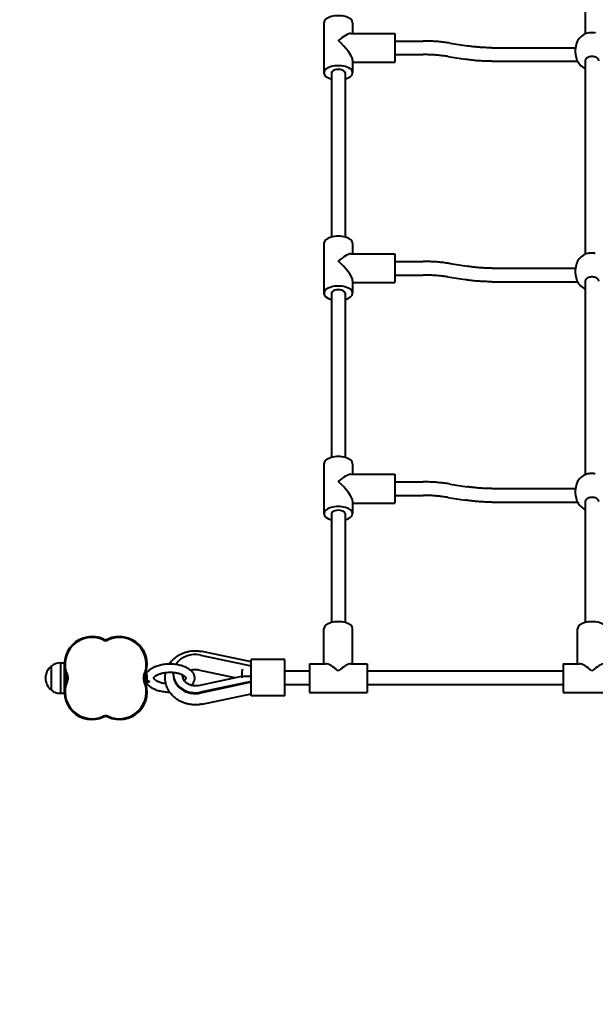
# Model space of a CAD drawing. Units: millimetres. Extents: x -2221 to 2627, y -5603 to -755.
# Drawn here: x -774 to -93, y -4439 to -3276 of the extents above; entities that cross this region are included whole.
import ezdxf

# ---------------------------------------------------------------- set-up
doc = ezdxf.new("R2010")
doc.units = ezdxf.units.MM
doc.linetypes.add('K5LT_BASIC', pattern=[0])
doc.linetypes.add('K5LT_THIN', pattern=[0])
doc.layers.add('Системный слой', color=7, linetype='Continuous')

msp = doc.modelspace()

# ---------------------------------------------------------------- linework, layer by layer
at = {"layer": 'Системный слой', "color": 18, "linetype": 'K5LT_BASIC', "lineweight": 40, "true_color": 0x000000}
for p, q in [((-104.8, -3063.8), (-104.8, -3292.4)), ((-413.8, -3279.4), (-413.8, -3338.5)), ((-379.8, -3279.4), (-379.8, -3291.9)), ((-382, -3291.9), (-329.8, -3291.9)), ((-329.8, -3291.9), (-329.8, -3325.9)), ((-329.8, -3300.9), (-296.4, -3300.9)), ((-264.7, -3303.4), (-244.4, -3306.6)), ((-215.2, -3308.9), (-116.2, -3308.9)), ((-116.3, -3312.9), (-116.3, -3310.2)), ((-379.8, -3323.7), (-379.8, -3338.5)), ((-379.8, -3325.9), (-329.8, -3325.9)), ((-329.8, -3316.9), (-296.4, -3316.9)), ((-267.2, -3319.2), (-246.9, -3322.4)), ((-215.2, -3324.9), (-114, -3324.9)), ((-104.8, -3324.2), (-104.8, -3324.2)), ((-104.8, -3324.2), (-104.8, -3552.9)), ((-404.8, -3338.5), (-404.8, -3532.5)), ((-388.8, -3338.5), (-388.8, -3532.5)), ((-413.8, -3539.9), (-413.8, -3598.9)), ((-379.8, -3539.9), (-379.8, -3552.4)), ((-382, -3552.4), (-329.8, -3552.4)), ((-329.8, -3552.4), (-329.8, -3586.4)), ((-329.8, -3561.4), (-296.4, -3561.4)), ((-264.7, -3563.9), (-244.4, -3567.1)), ((-215.2, -3569.4), (-116.2, -3569.4)), ((-116.3, -3573.4), (-116.3, -3570.7)), ((-329.8, -3577.4), (-296.4, -3577.4)), ((-267.2, -3579.7), (-246.9, -3582.9)), ((-379.8, -3584.2), (-379.8, -3598.9)), ((-379.8, -3586.4), (-329.8, -3586.4)), ((-215.2, -3585.4), (-114, -3585.4)), ((-104.8, -3584.7), (-104.8, -3813.3)), ((-104.8, -3584.7), (-104.8, -3584.7)), ((-404.8, -3598.9), (-404.8, -3792.9)), ((-388.8, -3598.9), (-388.8, -3792.9)), ((-413.8, -3800.4), (-413.8, -3859.4)), ((-379.8, -3800.4), (-379.8, -3812.9)), ((-382, -3812.9), (-329.8, -3812.9)), ((-329.8, -3812.9), (-329.8, -3846.9)), ((-329.8, -3821.9), (-296.4, -3821.9)), ((-264.7, -3824.4), (-244.4, -3827.6)), ((-329.8, -3837.9), (-296.4, -3837.9)), ((-215.2, -3829.8), (-116.2, -3829.8)), ((-116.3, -3833.9), (-116.3, -3831.1)), ((-379.8, -3844.7), (-379.8, -3859.4)), ((-379.8, -3846.9), (-329.8, -3846.9)), ((-267.2, -3840.2), (-246.9, -3843.4)), ((-215.2, -3845.8), (-114, -3845.8)), ((-104.8, -3845.2), (-104.8, -3845.2)), ((-104.8, -3845.2), (-104.8, -3988.1)), ((-404.8, -3859.4), (-404.8, -3988.1)), ((-388.8, -3859.4), (-388.8, -3988.1)), ((-413.8, -4036.7), (-413.8, -3995.5)), ((-379.8, -4036.7), (-379.8, -3995.5)), ((-113.8, -4036.7), (-113.8, -3995.5)), ((-499.9, -4034.6), (-557.7, -4022.3)), ((-725.3, -4035.7), (-725.3, -4071.1)), ((-725.3, -4035.7), (-720.8, -4035.7)), ((-720.8, -4035.7), (-720.8, -4071.1)), ((-559.7, -4026.5), (-499.9, -4039.2)), ((-459.9, -4031.9), (-499.9, -4031.9)), ((-499.9, -4039.2), (-499.9, -4031.9)), ((-459.9, -4039.2), (-459.9, -4031.9)), ((-430.8, -4036.7), (-411.5, -4036.7)), ((-430.8, -4036.7), (-430.8, -4070.7)), ((-382, -4036.7), (-362.8, -4036.7)), ((-362.8, -4036.7), (-362.8, -4070.7)), ((-130.8, -4036.7), (-111.5, -4036.7)), ((-130.8, -4036.7), (-130.8, -4070.7)), ((-736.3, -4039.7), (-736.3, -4050.1)), ((-736.3, -4039.7), (-736.3, -4067.2)), ((-719.2, -4048.7), (-720.8, -4048.7)), ((-718.8, -4048.8), (-718.8, -4058.6)), ((-624.8, -4058.6), (-624.8, -4048.8)), ((-623.7, -4048.7), (-624.4, -4048.7)), ((-591.9, -4048.4), (-591.9, -4049.4)), ((-519.2, -4053.4), (-562.2, -4044.3)), ((-510.9, -4048.7), (-510.9, -4051.6)), ((-499.9, -4053.1), (-499.9, -4039.2)), ((-459.9, -4053.1), (-459.9, -4039.2)), ((-430.8, -4045.7), (-459.9, -4045.7)), ((-130.8, -4045.7), (-362.8, -4045.7)), ((-743, -4053.7), (-743, -4053.7)), ((-736.3, -4050.1), (-736.3, -4067.7)), ((-720.8, -4050.7), (-720.8, -4056.8)), ((-719.2, -4058.7), (-720.8, -4058.7)), ((-717.7, -4051.3), (-718.8, -4051.3)), ((-717.7, -4056.1), (-718.8, -4056.1)), ((-625.8, -4051.3), (-624.8, -4051.3)), ((-625.8, -4056.1), (-624.8, -4056.1)), ((-622.3, -4058.7), (-624.4, -4058.7)), ((-622.8, -4056.8), (-622.8, -4050.7)), ((-562.2, -4062.5), (-510.9, -4051.6)), ((-499.9, -4057.7), (-559.7, -4070.4)), ((-499.9, -4058.7), (-559.7, -4071.4)), ((-510.9, -4051.6), (-499.9, -4051.6)), ((-499.9, -4074.7), (-499.9, -4053.1)), ((-459.9, -4074.7), (-459.9, -4053.1)), ((-736.3, -4067.2), (-736.3, -4067.7)), ((-725.3, -4071.1), (-725.3, -4071.7)), ((-725.3, -4071.7), (-720.8, -4071.7)), ((-720.8, -4071.1), (-720.8, -4071.7)), ((-557.7, -4084.5), (-499.9, -4072.2)), ((-430.8, -4061.7), (-459.9, -4061.7)), ((-430.8, -4070.7), (-362.8, -4070.7)), ((-130.8, -4061.7), (-362.8, -4061.7)), ((-130.8, -4070.7), (-62.8, -4070.7)), ((-459.9, -4074.7), (-499.9, -4074.7))]:
    msp.add_line(p, q, dxfattribs=at)
at = {"layer": 'Системный слой', "color": 18, "linetype": 'K5LT_THIN', "lineweight": 18, "true_color": 0x000000}
for p, q in [((-720.4, -4049.5), (-720.8, -4049.5)), ((-720.4, -4057.9), (-720.8, -4057.9)), ((-718.5, -4049.5), (-718.8, -4049.5)), ((-718.5, -4057.9), (-718.8, -4057.9))]:
    msp.add_line(p, q, dxfattribs=at)
at = {"layer": 'Системный слой', "color": 18, "linetype": 'K5LT_BASIC', "lineweight": 40, "true_color": 0x000000}
for centre, radius, start, end in [((-96.8, -3310.2), 19.5, 101.5746, 180), ((-96.8, -3315.6), 19.5, 207.2887, 245.7791), ((-96.8, -3570.7), 19.5, 101.5746, 180), ((-96.8, -3576.1), 19.5, 207.2887, 245.7791), ((-96.8, -3831.1), 19.5, 101.5746, 180), ((-96.8, -3836.6), 19.5, 207.2887, 245.7791), ((-688, -4037.5), 32.8, 65.257, 204.743), ((-688, -4037.5), 31.8, 65.257, 204.743), ((-671.8, -4002.3), 7, 245.257, 294.743), ((-671.8, -4002.3), 6, 245.257, 294.743), ((-655.6, -4037.5), 32.8, 335.257, 114.743), ((-655.6, -4037.5), 31.8, 335.257, 114.743), ((-725, -4053.7), 18, 90.7167, 128.9493), ((-725, -4053.7), 18, 128.9493, 180.0036), ((-718.8, -4050.7), 2, 91.7325, 180), ((-624.8, -4050.7), 2, 0, 88.2675), ((-725, -4053.7), 18, 179.9964, 231.0507), ((-688, -4069.9), 32.8, 155.257, 294.743), ((-718.8, -4056.8), 2, 180, 268.2675), ((-688, -4069.9), 31.8, 155.257, 294.743), ((-723.2, -4053.7), 6, 335.257, 24.743), ((-723.2, -4053.7), 7, 335.257, 24.743), ((-655.6, -4069.9), 32.8, 245.257, 24.743), ((-655.6, -4069.9), 31.8, 245.257, 24.743), ((-620.3, -4053.7), 7, 155.257, 204.743), ((-620.3, -4053.7), 6, 155.257, 204.743), ((-624.8, -4056.8), 2, 271.7325, 0), ((-725, -4053.7), 18, 231.0507, 269.2833), ((-720.8, -4102.7), 1500, 180, 270), ((-671.8, -4105.2), 7, 65.257, 114.743), ((-671.8, -4105.2), 6, 65.257, 114.743)]:
    msp.add_arc(centre, radius, start, end, dxfattribs=at)
for centre, major_axis, ratio, start_param, end_param in [((-396.8, -3279.4), (17, 0), 0.496139, 0, 3.141593), ((-396.8, -3308.9), (16.4, 16.4), 0.265564, 0.259573, 1.311223), ((-396.8, -3308.9), (16.4, -16.4), 0.265564, 0.259573, 1.830369), ((-396.8, -3338.5), (17, 0), 0.496139, 0, 3.141593), ((-396.8, -3338.5), (17, 0), 0.496139, 3.141593, 4.222432), ((-396.8, -3338.5), (8, 0), 0.496139, 0, 3.141593), ((-396.8, -3338.5), (17, 0), 0.496139, 5.202346, 6.283185), ((-396.8, -3539.9), (17, 0), 0.496139, 0, 3.141593), ((-396.8, -3569.4), (16.4, 16.4), 0.265564, 0.259573, 1.311223), ((-396.8, -3569.4), (16.4, -16.4), 0.265564, 0.259573, 1.830369), ((-396.8, -3598.9), (17, 0), 0.496139, 0, 3.141593), ((-396.8, -3598.9), (8, 0), 0.496139, 0, 3.141593), ((-396.8, -3598.9), (17, 0), 0.496139, 3.141593, 4.222432), ((-396.8, -3598.9), (17, 0), 0.496139, 5.202346, 6.283185), ((-396.8, -3800.4), (17, 0), 0.496139, 0, 3.141593), ((-396.8, -3829.9), (16.4, 16.4), 0.265564, 0.259573, 1.311223), ((-396.8, -3829.9), (16.4, -16.4), 0.265564, 0.259573, 1.830369), ((-396.8, -3859.4), (17, 0), 0.496139, 0, 3.141593), ((-396.8, -3859.4), (17, 0), 0.496139, 3.141593, 4.222432), ((-396.8, -3859.4), (8, 0), 0.496139, 0, 3.141593), ((-396.8, -3859.4), (17, 0), 0.496139, 5.202346, 6.283185), ((-396.8, -3995.5), (17, 0), 0.496139, 0, 3.141593), ((-96.8, -3995.5), (17, 0), 0.496139, 0, 3.141593), ((-565.9, -4048.4), (26, 0), 0.868243, 1.331105, 2.626875), ((-396.8, -4053.7), (-16.4, 16.4), 0.265564, 4.971962, 6.023612), ((-396.8, -4053.7), (16.4, 16.4), 0.265564, 0.259573, 1.311223), ((-96.8, -4053.7), (-16.4, 16.4), 0.265564, 4.971962, 6.023612), ((-96.8, -4053.7), (16.4, 16.4), 0.265564, 0.259573, 1.311223), ((-565.9, -4048.4), (26, 0), 0.868243, 3.07776, 3.141593), ((-565.9, -4048.4), (26, 0), 0.868243, 3.141593, 4.952081), ((-510.4, -4045.2), (0.42, 4), 0.059098, 1.057851, 2.628647), ((-565.9, -4049.4), (26, 0), 0.868243, 3.141593, 4.952081), ((-510.4, -4055.6), (0.42, -4), 0.059098, 3.135392, 3.147794), ((-510.4, -4055.6), (0.42, -4), 0.059098, 2.083742, 3.135392)]:
    msp.add_ellipse(centre, major_axis=major_axis, ratio=ratio, start_param=start_param, end_param=end_param, dxfattribs=at)
for points, knots in [([(-100.7, -3291.1), (-100.4, -3291), (-99.6, -3290.9), (-98.4, -3290.8), (-97.2, -3290.7), (-96.1, -3290.7), (-94.9, -3290.8), (-93.8, -3290.9), (-93.1, -3291), (-92.9, -3291.1)], [0, 0, 0, 0, 1.431445, 2.966832, 4.502203, 5.875026, 7.193424, 8.919038, 10, 10, 10, 10]), ([(-264.7, -3303.4), (-266.7, -3303.1), (-268.8, -3302.8), (-273, -3302.3), (-275.1, -3302), (-279.3, -3301.6), (-281.4, -3301.5), (-285.7, -3301.2), (-287.8, -3301.1), (-292.1, -3301), (-294.2, -3300.9), (-296.4, -3300.9)], [0, 0, 0, 0, 6.8, 6.8, 13.6, 13.6, 20.4, 20.4, 27.2, 27.2, 34, 34, 34, 34]), ([(-215.2, -3308.9), (-217.2, -3308.9), (-219.1, -3308.9), (-223.1, -3308.7), (-225.1, -3308.6), (-229, -3308.4), (-231, -3308.2), (-234.8, -3307.9), (-236.8, -3307.7), (-240.6, -3307.2), (-242.5, -3306.9), (-244.4, -3306.6)], [0, 0, 0, 0, 6, 6, 12, 12, 18, 18, 24, 24, 30, 30, 30, 30]), ([(-114.7, -3322.2), (-114.8, -3322), (-114.9, -3321.2), (-115.2, -3320), (-115.5, -3318.7), (-115.7, -3317.8), (-115.8, -3317.1), (-115.9, -3316.6), (-116, -3316.1), (-116.1, -3315.5), (-116.2, -3314.8), (-116.2, -3314.1), (-116.3, -3313.5), (-116.3, -3313.1), (-116.3, -3312.9)], [0, 0, 0, 0, 1.740877, 4.308085, 6.131615, 7.823835, 8.58708, 9.21346, 9.933872, 10.990272, 11.718498, 13.006076, 14.225225, 15, 15, 15, 15]), ([(-267.2, -3319.2), (-269.1, -3318.9), (-271, -3318.6), (-274.8, -3318.2), (-276.7, -3317.9), (-280.6, -3317.6), (-282.6, -3317.4), (-286.5, -3317.2), (-288.5, -3317.1), (-292.4, -3317), (-294.4, -3316.9), (-296.4, -3316.9)], [0, 0, 0, 0, 6, 6, 12, 12, 18, 18, 24, 24, 30, 30, 30, 30]), ([(-215.2, -3324.9), (-217.3, -3324.9), (-219.5, -3324.9), (-223.8, -3324.7), (-225.9, -3324.6), (-230.2, -3324.4), (-232.3, -3324.2), (-236.5, -3323.8), (-238.6, -3323.6), (-242.8, -3323), (-244.9, -3322.8), (-246.9, -3322.4)], [0, 0, 0, 0, 6.8, 6.8, 13.6, 13.6, 20.4, 20.4, 27.2, 27.2, 34, 34, 34, 34]), ([(-114.4, -3323.8), (-114.4, -3323.7), (-114.5, -3323.3), (-114.6, -3322.8), (-114.7, -3322.4), (-114.7, -3322.2)], [0, 0, 0, 0, 2.123391, 4.601897, 6, 6, 6, 6]), ([(-114.1, -3324.6), (-114.2, -3324.5), (-114.3, -3324.3), (-114.4, -3324), (-114.4, -3323.8)], [0, 0, 0, 0, 3.047666, 5, 5, 5, 5]), ([(-88.8, -3324.2), (-88.8, -3324), (-88.8, -3323.8), (-88.9, -3323.4), (-89, -3323), (-89.2, -3322.7), (-89.4, -3322.3), (-89.7, -3322), (-90, -3321.6), (-90.5, -3321.1), (-91.1, -3320.7), (-91.7, -3320.4), (-92.4, -3320.1), (-93.1, -3319.8), (-93.9, -3319.6), (-94.7, -3319.4), (-95.6, -3319.3), (-96.4, -3319.2), (-97.3, -3319.2), (-98.1, -3319.3), (-98.8, -3319.4), (-99.4, -3319.5), (-100.1, -3319.7), (-100.8, -3319.9), (-101.4, -3320.1), (-101.9, -3320.4), (-102.5, -3320.8), (-103.1, -3321.1), (-103.5, -3321.5), (-103.9, -3322), (-104.2, -3322.4), (-104.5, -3322.8), (-104.7, -3323.3), (-104.8, -3323.8), (-104.8, -3324.1), (-104.8, -3324.2)], [0, 0, 0, 0, 1.29512, 1.941702, 2.801179, 3.658201, 4.51231, 5.360565, 6.415224, 7.674009, 8.922984, 10.164673, 11.398037, 12.625468, 13.84659, 15.063599, 16.276636, 17.487423, 18.69632, 19.904376, 20.910753, 21.715364, 22.922106, 24.127546, 24.729444, 25.930779, 27.125132, 28.306202, 29.449175, 30.55271, 31.628013, 32.70382, 33.792439, 34.892097, 36, 36, 36, 36]), ([(-100.7, -3551.6), (-100.4, -3551.5), (-99.6, -3551.4), (-98.4, -3551.2), (-97.2, -3551.2), (-96.1, -3551.2), (-94.9, -3551.3), (-93.8, -3551.4), (-93.1, -3551.5), (-92.9, -3551.6)], [0, 0, 0, 0, 1.431445, 2.966832, 4.502203, 5.875026, 7.193424, 8.919038, 10, 10, 10, 10]), ([(-264.7, -3563.9), (-266.7, -3563.6), (-268.8, -3563.3), (-273, -3562.7), (-275.1, -3562.5), (-279.3, -3562.1), (-281.4, -3561.9), (-285.7, -3561.7), (-287.8, -3561.6), (-292.1, -3561.5), (-294.2, -3561.4), (-296.4, -3561.4)], [0, 0, 0, 0, 6.8, 6.8, 13.6, 13.6, 20.4, 20.4, 27.2, 27.2, 34, 34, 34, 34]), ([(-215.2, -3569.4), (-217.2, -3569.4), (-219.1, -3569.3), (-223.1, -3569.2), (-225.1, -3569.1), (-229, -3568.9), (-231, -3568.7), (-234.8, -3568.4), (-236.8, -3568.1), (-240.6, -3567.7), (-242.5, -3567.4), (-244.4, -3567.1)], [0, 0, 0, 0, 6, 6, 12, 12, 18, 18, 24, 24, 30, 30, 30, 30]), ([(-267.2, -3579.7), (-269.1, -3579.4), (-271, -3579.1), (-274.8, -3578.6), (-276.7, -3578.4), (-280.6, -3578.1), (-282.6, -3577.9), (-286.5, -3577.7), (-288.5, -3577.6), (-292.4, -3577.4), (-294.4, -3577.4), (-296.4, -3577.4)], [0, 0, 0, 0, 6, 6, 12, 12, 18, 18, 24, 24, 30, 30, 30, 30]), ([(-215.2, -3585.4), (-217.3, -3585.4), (-219.5, -3585.3), (-223.8, -3585.2), (-225.9, -3585.1), (-230.2, -3584.8), (-232.3, -3584.7), (-236.5, -3584.3), (-238.6, -3584), (-242.8, -3583.5), (-244.9, -3583.2), (-246.9, -3582.9)], [0, 0, 0, 0, 6.8, 6.8, 13.6, 13.6, 20.4, 20.4, 27.2, 27.2, 34, 34, 34, 34]), ([(-114.7, -3582.7), (-114.8, -3582.4), (-114.9, -3581.7), (-115.2, -3580.5), (-115.5, -3579.2), (-115.7, -3578.2), (-115.8, -3577.6), (-115.9, -3577.1), (-116, -3576.5), (-116.1, -3576), (-116.2, -3575.3), (-116.2, -3574.6), (-116.3, -3573.9), (-116.3, -3573.5), (-116.3, -3573.4)], [0, 0, 0, 0, 1.740877, 4.308085, 6.131615, 7.823835, 8.58708, 9.21346, 9.933872, 10.990272, 11.718498, 13.006076, 14.225225, 15, 15, 15, 15]), ([(-114.4, -3584.3), (-114.4, -3584.2), (-114.5, -3583.8), (-114.6, -3583.3), (-114.7, -3582.9), (-114.7, -3582.7)], [0, 0, 0, 0, 2.123391, 4.601897, 6, 6, 6, 6]), ([(-88.8, -3584.7), (-88.8, -3584.5), (-88.8, -3584.2), (-88.9, -3583.8), (-89, -3583.5), (-89.2, -3583.2), (-89.4, -3582.8), (-89.7, -3582.4), (-90, -3582), (-90.5, -3581.6), (-91.1, -3581.2), (-91.7, -3580.8), (-92.4, -3580.5), (-93.1, -3580.3), (-93.9, -3580), (-94.7, -3579.9), (-95.6, -3579.8), (-96.4, -3579.7), (-97.3, -3579.7), (-98.1, -3579.8), (-98.8, -3579.9), (-99.4, -3580), (-100.1, -3580.2), (-100.8, -3580.4), (-101.4, -3580.6), (-101.9, -3580.9), (-102.5, -3581.2), (-103.1, -3581.6), (-103.5, -3582), (-103.9, -3582.4), (-104.2, -3582.9), (-104.5, -3583.3), (-104.7, -3583.8), (-104.8, -3584.2), (-104.8, -3584.5), (-104.8, -3584.7)], [0, 0, 0, 0, 1.29512, 1.941702, 2.801179, 3.658201, 4.51231, 5.360565, 6.415224, 7.674009, 8.922984, 10.164673, 11.398037, 12.625468, 13.84659, 15.063599, 16.276636, 17.487423, 18.69632, 19.904376, 20.910753, 21.715364, 22.922106, 24.127546, 24.729444, 25.930779, 27.125132, 28.306202, 29.449175, 30.55271, 31.628013, 32.70382, 33.792439, 34.892097, 36, 36, 36, 36]), ([(-114.1, -3585.1), (-114.2, -3584.9), (-114.3, -3584.7), (-114.4, -3584.4), (-114.4, -3584.3)], [0, 0, 0, 0, 3.047666, 5, 5, 5, 5]), ([(-100.7, -3812), (-100.4, -3812), (-99.6, -3811.8), (-98.4, -3811.7), (-97.2, -3811.7), (-96.1, -3811.7), (-94.9, -3811.7), (-93.8, -3811.9), (-93.1, -3812), (-92.9, -3812)], [0, 0, 0, 0, 1.431445, 2.966832, 4.502203, 5.875026, 7.193424, 8.919038, 10, 10, 10, 10]), ([(-264.7, -3824.4), (-266.7, -3824), (-268.8, -3823.7), (-273, -3823.2), (-275.1, -3823), (-279.3, -3822.6), (-281.4, -3822.4), (-285.7, -3822.2), (-287.8, -3822.1), (-292.1, -3821.9), (-294.2, -3821.9), (-296.4, -3821.9)], [0, 0, 0, 0, 6.8, 6.8, 13.6, 13.6, 20.4, 20.4, 27.2, 27.2, 34, 34, 34, 34]), ([(-215.2, -3829.8), (-217.2, -3829.8), (-219.1, -3829.8), (-223.1, -3829.7), (-225.1, -3829.6), (-229, -3829.3), (-231, -3829.2), (-234.8, -3828.8), (-236.8, -3828.6), (-240.6, -3828.1), (-242.5, -3827.9), (-244.4, -3827.6)], [0, 0, 0, 0, 6, 6, 12, 12, 18, 18, 24, 24, 30, 30, 30, 30]), ([(-267.2, -3840.2), (-269.1, -3839.9), (-271, -3839.6), (-274.8, -3839.1), (-276.7, -3838.9), (-280.6, -3838.5), (-282.6, -3838.4), (-286.5, -3838.1), (-288.5, -3838), (-292.4, -3837.9), (-294.4, -3837.9), (-296.4, -3837.9)], [0, 0, 0, 0, 6, 6, 12, 12, 18, 18, 24, 24, 30, 30, 30, 30]), ([(-114.7, -3843.2), (-114.8, -3842.9), (-114.9, -3842.1), (-115.2, -3840.9), (-115.5, -3839.6), (-115.7, -3838.7), (-115.8, -3838), (-115.9, -3837.6), (-116, -3837), (-116.1, -3836.5), (-116.2, -3835.8), (-116.2, -3835.1), (-116.3, -3834.4), (-116.3, -3834), (-116.3, -3833.9)], [0, 0, 0, 0, 1.740877, 4.308085, 6.131615, 7.823835, 8.58708, 9.21346, 9.933872, 10.990272, 11.718498, 13.006076, 14.225225, 15, 15, 15, 15]), ([(-215.2, -3845.8), (-217.3, -3845.8), (-219.5, -3845.8), (-223.8, -3845.7), (-225.9, -3845.6), (-230.2, -3845.3), (-232.3, -3845.1), (-236.5, -3844.7), (-238.6, -3844.5), (-242.8, -3844), (-244.9, -3843.7), (-246.9, -3843.4)], [0, 0, 0, 0, 6.8, 6.8, 13.6, 13.6, 20.4, 20.4, 27.2, 27.2, 34, 34, 34, 34]), ([(-114.4, -3844.8), (-114.4, -3844.6), (-114.5, -3844.3), (-114.6, -3843.7), (-114.7, -3843.3), (-114.7, -3843.2)], [0, 0, 0, 0, 2.123391, 4.601897, 6, 6, 6, 6]), ([(-114.1, -3845.5), (-114.2, -3845.4), (-114.3, -3845.2), (-114.4, -3844.9), (-114.4, -3844.8)], [0, 0, 0, 0, 3.047666, 5, 5, 5, 5]), ([(-88.8, -3845.2), (-88.8, -3845), (-88.8, -3844.7), (-88.9, -3844.3), (-89, -3844), (-89.2, -3843.6), (-89.4, -3843.3), (-89.7, -3842.9), (-90, -3842.5), (-90.5, -3842.1), (-91.1, -3841.7), (-91.7, -3841.3), (-92.4, -3841), (-93.1, -3840.7), (-93.9, -3840.5), (-94.7, -3840.3), (-95.6, -3840.2), (-96.4, -3840.2), (-97.3, -3840.2), (-98.1, -3840.2), (-98.8, -3840.3), (-99.4, -3840.5), (-100.1, -3840.6), (-100.8, -3840.8), (-101.4, -3841.1), (-101.9, -3841.3), (-102.5, -3841.7), (-103.1, -3842.1), (-103.5, -3842.5), (-103.9, -3842.9), (-104.2, -3843.3), (-104.5, -3843.8), (-104.7, -3844.2), (-104.8, -3844.7), (-104.8, -3845), (-104.8, -3845.2)], [0, 0, 0, 0, 1.29512, 1.941702, 2.801179, 3.658201, 4.51231, 5.360565, 6.415224, 7.674009, 8.922984, 10.164673, 11.398037, 12.625468, 13.84659, 15.063599, 16.276636, 17.487423, 18.69632, 19.904376, 20.910753, 21.715364, 22.922106, 24.127546, 24.729444, 25.930779, 27.125132, 28.306202, 29.449175, 30.55271, 31.628013, 32.70382, 33.792439, 34.892097, 36, 36, 36, 36]), ([(-596.3, -4036.8), (-595.9, -4036.2), (-595.5, -4035.6), (-594.3, -4034.2), (-593.6, -4033.3), (-591.9, -4031.6), (-591.1, -4030.8), (-589.2, -4029.2), (-588.2, -4028.5), (-586.2, -4027.1), (-585.1, -4026.5), (-582.9, -4025.3), (-581.7, -4024.7), (-579.3, -4023.8), (-578, -4023.3), (-575.4, -4022.6), (-574.1, -4022.3), (-572.5, -4022), (-572.2, -4022), (-571.9, -4021.9), (-571.8, -4021.9), (-570.7, -4021.8), (-569.7, -4021.6), (-567.2, -4021.5), (-565.8, -4021.4), (-563, -4021.6), (-561.5, -4021.7), (-559.3, -4022), (-558.5, -4022.2), (-557.7, -4022.3)], [19.111021, 19.111021, 19.111021, 19.111021, 21.389808, 21.389808, 25.091996, 25.091996, 28.852735, 28.852735, 32.676473, 32.676473, 36.56691, 36.56691, 40.527574, 40.527574, 44.562643, 44.562643, 48.677655, 48.677655, 49.574443, 49.574443, 49.707302, 49.707302, 52.880322, 52.880322, 57.181654, 57.181654, 61.514535, 61.514535, 63.999956, 63.999956, 63.999956, 63.999956]), ([(-623.8, -4048.9), (-623.8, -4048.9), (-623.8, -4048.9), (-623.8, -4048.8), (-623.8, -4048.8), (-623.5, -4048.4), (-623.4, -4048), (-622.9, -4047.3), (-622.7, -4046.9), (-622.1, -4046.1), (-621.7, -4045.7), (-621, -4044.9), (-620.6, -4044.5), (-619.8, -4043.9), (-619.5, -4043.6), (-618.8, -4043), (-618.4, -4042.8), (-617.5, -4042.1), (-616.9, -4041.8), (-615.7, -4041.1), (-615.2, -4040.8), (-614.1, -4040.3), (-613.6, -4040.1), (-612.4, -4039.6), (-611.6, -4039.3), (-609.9, -4038.8), (-609.1, -4038.5), (-607.3, -4038.1), (-606.3, -4037.8), (-604.4, -4037.5), (-603.4, -4037.3), (-601.4, -4037.1), (-600.3, -4037), (-598.3, -4036.8), (-597.3, -4036.8), (-596.2, -4036.8), (-596.1, -4036.8), (-594.9, -4036.8), (-593.8, -4036.8), (-591.7, -4037), (-590.6, -4037.1), (-589.2, -4037.2), (-588.9, -4037.3), (-587.9, -4037.4), (-587.2, -4037.5), (-585.5, -4037.8), (-584.6, -4038.1), (-582.9, -4038.5), (-582.2, -4038.7), (-581.3, -4039), (-581.1, -4039), (-580.1, -4039.4), (-579.4, -4039.6), (-578.2, -4040.1), (-577.8, -4040.3), (-577.1, -4040.6), (-576.9, -4040.7), (-576.5, -4040.9), (-576.4, -4041), (-575.8, -4041.3), (-575.3, -4041.6), (-574.2, -4042.2), (-573.7, -4042.6), (-572.7, -4043.3), (-572.4, -4043.6), (-571.9, -4043.9), (-571.9, -4044), (-571.7, -4044.1), (-571.6, -4044.2), (-571.4, -4044.4), (-571.2, -4044.5), (-571.1, -4044.7), (-571, -4044.8), (-570.6, -4045.2), (-570.3, -4045.5), (-569.7, -4046.2), (-569.4, -4046.6), (-568.8, -4047.4), (-568.6, -4047.8), (-568.1, -4048.6), (-567.9, -4049.1), (-567.6, -4049.9), (-567.4, -4050.3), (-567.2, -4051.1), (-567.1, -4051.5), (-567, -4052.4), (-566.9, -4052.8), (-566.9, -4053.4), (-566.9, -4053.5), (-566.9, -4053.7)], [10.879085, 10.879085, 10.879085, 10.879085, 10.999705, 10.999705, 11.383643, 11.383643, 13.956117, 13.956117, 17.066979, 17.066979, 20.364407, 20.364407, 23.874452, 23.874452, 26.736994, 26.736994, 29.459999, 29.459999, 33.533415, 33.533415, 37.046636, 37.046636, 40.067727, 40.067727, 44.614579, 44.614579, 49.307229, 49.307229, 54.128009, 54.128009, 59.066268, 59.066268, 64.118646, 64.118646, 68.877242, 68.877242, 69.289081, 69.289081, 74.590295, 74.590295, 79.767843, 79.767843, 81.385605, 81.385605, 84.824146, 84.824146, 89.763647, 89.763647, 93.69384, 93.69384, 94.582597, 94.582597, 99.147641, 99.147641, 101.643693, 101.643693, 103.156243, 103.156243, 103.857182, 103.857182, 107.164844, 107.164844, 111.17304, 111.17304, 114.18495, 114.18495, 114.738144, 114.738144, 115.518332, 115.518332, 116.650349, 116.650349, 117.193342, 117.193342, 120.201734, 120.201734, 123.209484, 123.209484, 126.428262, 126.428262, 129.463783, 129.463783, 132.354799, 132.354799, 135.140032, 135.140032, 137.858411, 137.858411, 139.000035, 139.000035, 139.000035, 139.000035]), ([(-614.9, -4053.7), (-614.9, -4053.7), (-614.9, -4053.6), (-614.9, -4053.6), (-614.9, -4053.5), (-614.9, -4053.4), (-614.9, -4053.4), (-614.8, -4053.3), (-614.8, -4053.2), (-614.7, -4053.1), (-614.7, -4053), (-614.6, -4052.8), (-614.5, -4052.7), (-614.3, -4052.4), (-614.2, -4052.3), (-613.9, -4052), (-613.8, -4051.8), (-613.4, -4051.5), (-613.2, -4051.4), (-612.9, -4051.1), (-612.7, -4050.9), (-612.1, -4050.6), (-611.8, -4050.4), (-611.1, -4050), (-610.7, -4049.8), (-609.9, -4049.4), (-609.4, -4049.2), (-608.5, -4048.8), (-608, -4048.7), (-607, -4048.3), (-606.5, -4048.2), (-605.3, -4047.9), (-604.5, -4047.7), (-603.1, -4047.4), (-602.3, -4047.3), (-601.2, -4047.1), (-601, -4047.1), (-600.2, -4047), (-599.6, -4047), (-598.1, -4046.9), (-597.3, -4046.8), (-595.5, -4046.8), (-594.6, -4046.8), (-593.1, -4046.9), (-592.5, -4046.9), (-591.6, -4047), (-591.4, -4047), (-590.3, -4047.2), (-589.4, -4047.3), (-588, -4047.6), (-587.3, -4047.7), (-586.6, -4047.9)], [0, 0, 0, 0, 1.853781, 1.853781, 3.720375, 3.720375, 5.625956, 5.625956, 7.598314, 7.598314, 9.666824, 9.666824, 11.861331, 11.861331, 14.211944, 14.211944, 16.74592, 16.74592, 18.96392, 18.96392, 20.962171, 20.962171, 23.964487, 23.964487, 26.965561, 26.965561, 29.966634, 29.966634, 32.966104, 32.966104, 35.961276, 35.961276, 39.79154, 39.79154, 43.748161, 43.748161, 44.928169, 44.928169, 47.820505, 47.820505, 52.003097, 52.003097, 56.29652, 56.29652, 59.26066, 59.26066, 60.515661, 60.515661, 64.622089, 64.622089, 68.1564, 68.1564, 68.1564, 68.1564]), ([(-601.5, -4053.4), (-601.5, -4052.3), (-601.4, -4051.2), (-601.2, -4049.1), (-600.9, -4048.1), (-600.8, -4047.1)], [0, 0, 0, 0, 3.514327, 3.514327, 6.942368, 6.942368, 6.942368, 6.942368]), ([(-586.6, -4047.9), (-586, -4048), (-585.5, -4048.2), (-584.8, -4048.3), (-584.7, -4048.4), (-584.6, -4048.4), (-584.5, -4048.4), (-583.9, -4048.7), (-583.3, -4048.8), (-582.2, -4049.3), (-581.7, -4049.5), (-581.1, -4049.8), (-581, -4049.8), (-580.6, -4050.1), (-580.3, -4050.3), (-579.8, -4050.5), (-579.6, -4050.6), (-579.4, -4050.8), (-579.4, -4050.8), (-579.3, -4050.9), (-579.2, -4050.9), (-578.9, -4051.1), (-578.8, -4051.2), (-578.5, -4051.5), (-578.4, -4051.5), (-578.1, -4051.8), (-578, -4051.9), (-577.7, -4052.2), (-577.5, -4052.4), (-577.3, -4052.7), (-577.3, -4052.8), (-577.1, -4053), (-577.1, -4053.1), (-577, -4053.2), (-577, -4053.3), (-577, -4053.4), (-576.9, -4053.5), (-576.9, -4053.6), (-576.9, -4053.6), (-576.9, -4053.7), (-576.9, -4053.7), (-576.9, -4053.8), (-576.9, -4053.8), (-576.9, -4053.9), (-576.9, -4053.9), (-577, -4054), (-577, -4054.1), (-577, -4054.2), (-577.1, -4054.3), (-577.1, -4054.4), (-577.2, -4054.5), (-577.3, -4054.7), (-577.4, -4054.8), (-577.6, -4055.1), (-577.7, -4055.2), (-578, -4055.5), (-578.1, -4055.6), (-578.5, -4055.9), (-578.7, -4056.1), (-579, -4056.4), (-579, -4056.4), (-579.1, -4056.4)], [0, 0, 0, 0, 3.224747, 3.224747, 3.876314, 3.876314, 4.057447, 4.057447, 7.61421, 7.61421, 11.191753, 11.191753, 12.001223, 12.001223, 14.584826, 14.584826, 16.150362, 16.150362, 16.48476, 16.48476, 17.140773, 17.140773, 19.243218, 19.243218, 20.436937, 20.436937, 22.824376, 22.824376, 25.382996, 25.382996, 27.741142, 27.741142, 29.931565, 29.931565, 31.990423, 31.990423, 33.952667, 33.952667, 35.849722, 35.849722, 37.711084, 37.711084, 39.564171, 39.564171, 41.435679, 41.435679, 43.35238, 43.35238, 45.341833, 45.341833, 47.43248, 47.43248, 49.655212, 49.655212, 52.039782, 52.039782, 54.13713, 54.13713, 56.878124, 56.878124, 57.273878, 57.273878, 57.273878, 57.273878]), ([(-562.2, -4044.3), (-562.8, -4044.1), (-563.4, -4044), (-564.7, -4043.9), (-565.3, -4043.9), (-566.6, -4043.9), (-567.3, -4043.9), (-568.5, -4044.1), (-569.2, -4044.2), (-570.2, -4044.4), (-570.7, -4044.5), (-571.1, -4044.7)], [0, 0, 0, 0, 3.739864, 3.739864, 7.567706, 7.567706, 11.491226, 11.491226, 15.312402, 15.312402, 18.172788, 18.172788, 18.172788, 18.172788]), ([(-595.9, -4070.6), (-596.6, -4070.6), (-597.3, -4070.6), (-599.1, -4070.5), (-600.1, -4070.5), (-602.3, -4070.2), (-603.3, -4070.1), (-605.3, -4069.8), (-606.3, -4069.6), (-608.2, -4069.1), (-609.1, -4068.9), (-610.8, -4068.4), (-611.7, -4068.1), (-613.2, -4067.5), (-613.8, -4067.2), (-615.1, -4066.6), (-615.7, -4066.3), (-616.9, -4065.6), (-617.5, -4065.3), (-618.6, -4064.5), (-619.2, -4064.1), (-620, -4063.4), (-620.4, -4063.1), (-621.1, -4062.4), (-621.4, -4062.1), (-622, -4061.4), (-622.3, -4061), (-622.8, -4060.3), (-623.1, -4059.9), (-623.5, -4059.2), (-623.6, -4059), (-623.7, -4058.7)], [65.937885, 65.937885, 65.937885, 65.937885, 69.287575, 69.287575, 74.509622, 74.509622, 79.606757, 79.606757, 84.586543, 84.586543, 89.447979, 89.447979, 94.139954, 94.139954, 98.148434, 98.148434, 102.156914, 102.156914, 106.165038, 106.165038, 110.171949, 110.171949, 113.187993, 113.187993, 116.196911, 116.196911, 119.205829, 119.205829, 122.214069, 122.214069, 124.129612, 124.129612, 124.129612, 124.129612]), ([(-619.9, -4058.1), (-620.1, -4058), (-620.4, -4057.8), (-620.9, -4057.5), (-621.3, -4057.2), (-621.7, -4056.8), (-622.1, -4056.5), (-622.5, -4056.1), (-622.7, -4055.8), (-622.8, -4055.6)], [0, 0, 0, 0, 1.924034, 2.96908, 4.490964, 5.993912, 7.477821, 8.420144, 10, 10, 10, 10]), ([(-619.9, -4058.1), (-620.1, -4058.1), (-620.3, -4058.2), (-620.7, -4058.4), (-621.1, -4058.5), (-621.4, -4058.6), (-621.8, -4058.7), (-622.1, -4058.7), (-622.3, -4058.7)], [0, 0, 0, 0, 1.551703, 2.886181, 4.35971, 5.71991, 6.800074, 9, 9, 9, 9]), ([(-600.6, -4060.4), (-600.6, -4060.4), (-600.6, -4060.4), (-601.5, -4060.3), (-602.3, -4060.1), (-603.9, -4059.9), (-604.6, -4059.7), (-606.1, -4059.4), (-606.7, -4059.2), (-608, -4058.8), (-608.6, -4058.5), (-609.7, -4058.1), (-610.2, -4057.9), (-611.2, -4057.4), (-611.6, -4057.2), (-612.2, -4056.8), (-612.4, -4056.7), (-612.9, -4056.3), (-613.2, -4056.1), (-613.5, -4055.8), (-613.6, -4055.7), (-613.8, -4055.5), (-614, -4055.4), (-614.2, -4055.1), (-614.4, -4054.9), (-614.5, -4054.7), (-614.6, -4054.6), (-614.7, -4054.4), (-614.8, -4054.3), (-614.8, -4054.1), (-614.8, -4054.1), (-614.9, -4054), (-614.9, -4053.9), (-614.9, -4053.8), (-614.9, -4053.8), (-614.9, -4053.7), (-614.9, -4053.7), (-614.9, -4053.7)], [97.664511, 97.664511, 97.664511, 97.664511, 97.684153, 97.684153, 101.795357, 101.795357, 105.79003, 105.79003, 109.658208, 109.658208, 113.384796, 113.384796, 116.949568, 116.949568, 120.328206, 120.328206, 122.408587, 122.408587, 125.431152, 125.431152, 126.592989, 126.592989, 128.916663, 128.916663, 131.427792, 131.427792, 133.745201, 133.745201, 135.902811, 135.902811, 137.936726, 137.936726, 139.88071, 139.88071, 141.766772, 141.766772, 142.8436, 142.8436, 142.8436, 142.8436]), ([(-557.7, -4084.5), (-559.1, -4084.7), (-560.4, -4085), (-563.2, -4085.3), (-564.6, -4085.3), (-567.5, -4085.3), (-568.9, -4085.2), (-570.8, -4085), (-571.3, -4085), (-571.8, -4084.9), (-571.9, -4084.9), (-572.8, -4084.7), (-573.6, -4084.6), (-575.8, -4084.1), (-577.1, -4083.7), (-579.7, -4082.9), (-580.9, -4082.4), (-583.3, -4081.3), (-584.5, -4080.7), (-586.7, -4079.4), (-587.7, -4078.7), (-589.7, -4077.2), (-590.6, -4076.4), (-592.4, -4074.7), (-593.2, -4073.9), (-594.7, -4072.2), (-595.3, -4071.4), (-596, -4070.5), (-596.1, -4070.3), (-596.8, -4069.3), (-597.4, -4068.3), (-598.5, -4066.3), (-599, -4065.3), (-599.8, -4063.2), (-600.1, -4062.2), (-600.5, -4060.9), (-600.6, -4060.6), (-600.8, -4059.5), (-601, -4058.7), (-601.3, -4056.9), (-601.4, -4055.8), (-601.5, -4054.3), (-601.5, -4053.8), (-601.5, -4053.4)], [0, 0, 0, 0, 4.173813, 4.173813, 8.441071, 8.441071, 12.811693, 12.811693, 14.292656, 14.292656, 14.425515, 14.425515, 17.071944, 17.071944, 21.236395, 21.236395, 25.31513, 25.31513, 29.315164, 29.315164, 33.241554, 33.241554, 37.098222, 37.098222, 40.888901, 40.888901, 44.068281, 44.068281, 44.617826, 44.617826, 48.290251, 48.290251, 51.912628, 51.912628, 55.492987, 55.492987, 56.334819, 56.334819, 59.04081, 59.04081, 62.566719, 62.566719, 64.000044, 64.000044, 64.000044, 64.000044]), ([(-562.2, -4062.5), (-562.8, -4062.7), (-563.4, -4062.8), (-564.7, -4062.9), (-565.3, -4062.9), (-566.6, -4062.9), (-567.3, -4062.9), (-568.5, -4062.7), (-569.2, -4062.6), (-570.1, -4062.4), (-570.3, -4062.4), (-570.9, -4062.2), (-571.2, -4062.1), (-572.1, -4061.8), (-572.6, -4061.6), (-573.7, -4061.1), (-574.1, -4060.9), (-575.1, -4060.3), (-575.5, -4060), (-576.4, -4059.4), (-576.7, -4059.1), (-577.5, -4058.4), (-577.8, -4058), (-578.4, -4057.3), (-578.7, -4057), (-579, -4056.5), (-579, -4056.5), (-579.3, -4056.1), (-579.5, -4055.8), (-579.8, -4055.1), (-580, -4054.7), (-580.3, -4054), (-580.4, -4053.7), (-580.5, -4053.3), (-580.5, -4053.2), (-580.7, -4052.8), (-580.7, -4052.4), (-580.9, -4051.6), (-580.9, -4051.2), (-580.9, -4050.7), (-580.9, -4050.6), (-580.9, -4050.4)], [0, 0, 0, 0, 3.741012, 3.741012, 7.568878, 7.568878, 11.492369, 11.492369, 15.313527, 15.313527, 17.134362, 17.134362, 19.039914, 19.039914, 22.676165, 22.676165, 26.225094, 26.225094, 29.688811, 29.688811, 33.06957, 33.06957, 36.37049, 36.37049, 39.596124, 39.596124, 40.116462, 40.116462, 42.75276, 42.75276, 45.848661, 45.848661, 48.30153, 48.30153, 48.893957, 48.893957, 51.900331, 51.900331, 54.880642, 54.880642, 56, 56, 56, 56]), ([(-579.3, -4050.8), (-579.4, -4051), (-579.5, -4051.2), (-579.8, -4051.7), (-580, -4052.1), (-580.3, -4052.8), (-580.4, -4053.1), (-580.5, -4053.4)], [41.353263, 41.353263, 41.353263, 41.353263, 42.751759, 42.751759, 45.847623, 45.847623, 48.301532, 48.301532, 48.301532, 48.301532]), ([(-567, -4055.3), (-567.1, -4055.7), (-567.2, -4056.1), (-567.4, -4056.9), (-567.5, -4057.3), (-567.8, -4058.1), (-568, -4058.5), (-568.4, -4059.3), (-568.6, -4059.7), (-569.1, -4060.5), (-569.4, -4060.9), (-570, -4061.6), (-570.3, -4061.9), (-570.6, -4062.3)], [0, 0, 0, 0, 2.713574, 2.713574, 5.485779, 5.485779, 8.353336, 8.353336, 11.351197, 11.351197, 14.513005, 14.513005, 17.405977, 17.405977, 17.405977, 17.405977]), ([(-566.9, -4053.7), (-566.9, -4053.8), (-566.9, -4053.9), (-566.9, -4054.1), (-566.9, -4054.2), (-566.9, -4054.4), (-566.9, -4054.6), (-567, -4054.8), (-567, -4054.9), (-567, -4055.1), (-567, -4055.2), (-567, -4055.3)], [0, 0, 0, 0, 0.697342, 0.697342, 1.394685, 1.394685, 2.092027, 2.092027, 2.789369, 2.789369, 3.486711, 3.486711, 3.486711, 3.486711])]:
    msp.add_open_spline(points, degree=3, knots=knots, dxfattribs=at)

doc.saveas('drawing.dxf')
